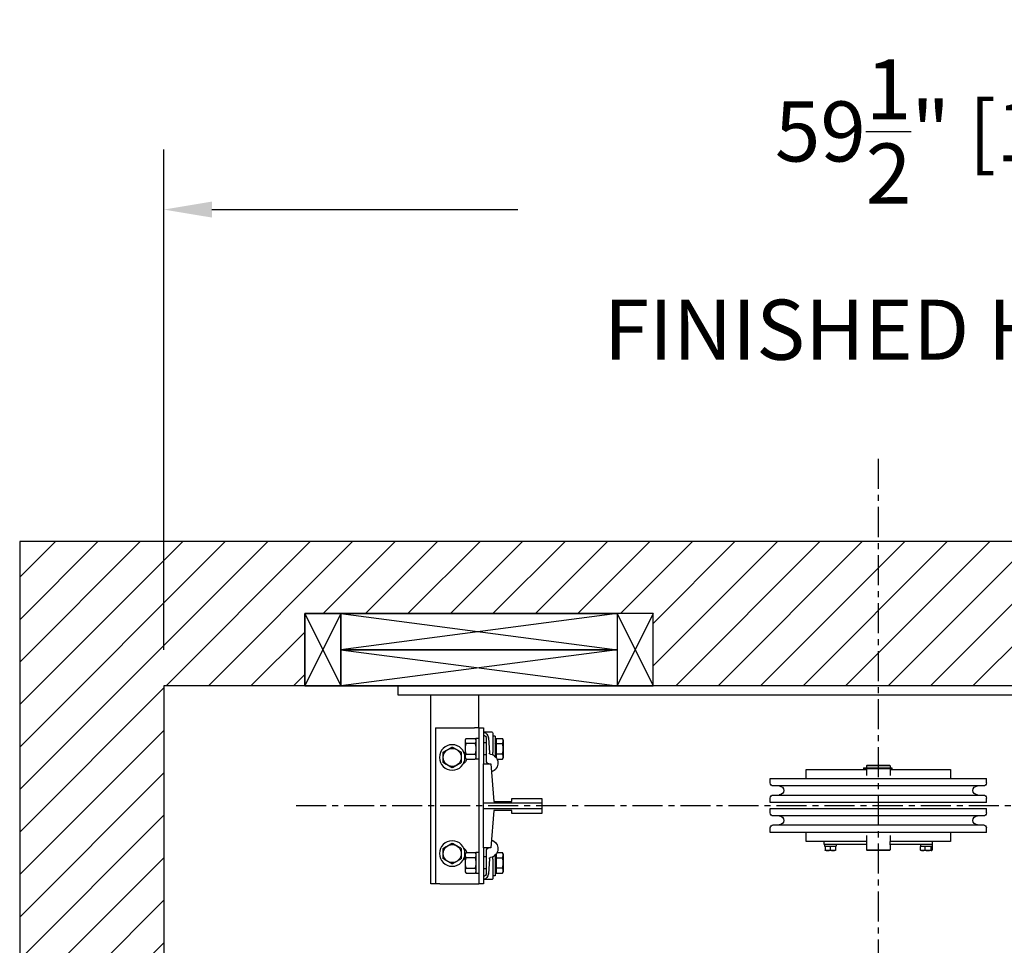
# Model space of a CAD drawing. Units: inches. Extents: x 0 to 255, y 0 to 330.
# Drawn here: x 80 to 121, y 214 to 252 of the extents above; entities that cross this region are included whole.
import ezdxf

# ---------------------------------------------------------------- set-up
doc = ezdxf.new("R2010")
doc.units = ezdxf.units.IN
doc.header["$MEASUREMENT"] = 0
doc.linetypes.add('CENTER', pattern=[2, 1.25, -0.25, 0.25, -0.25])
for name, color, linetype in [('CEN', 3, 'CENTER'), ('Extra_Dims', 3, 'Continuous'), ('HR Drive', 7, 'Continuous'), ('WALLS', 6, 'Continuous')]:
    doc.layers.add(name, color=color, linetype=linetype)
doc.styles.add('TextStyle11', font='arial.ttf')
doc.dimstyles.new('Copy of Standard', dxfattribs={"dimtxt": 3, "dimasz": 3, "dimexe": 2.5, "dimexo": 1.5, "dimgap": 1.25, "dimtad": 0, "dimdec": 4, "dimzin": 0, "dimdsep": 46, "dimlunit": 5, "dimtxsty": 'TextStyle11', "dimcen": 1.25, "dimadec": 0, "dimazin": 0, "dimtfac": 1, "dimtdec": 4, "dimtofl": 0, "dimtmove": 0, "dimatfit": 3, "dimtolj": 1, "dimtzin": 0, "dimarcsym": 0})

# ---------------------------------------------------------------- blocks, each defined once
blk = doc.blocks.new('*D21')
at = {"layer": 'Defpoints', "color": 0, "transparency": 16777216}
for p in [(145.204, 244.416), (85.727, 224.597), (145.204, 224.597)]:
    blk.add_point(p, dxfattribs=at)
at = {"layer": 'Extra_Dims', "color": 0, "lineweight": -2, "transparency": 16777216}
for p, q in [((85.727, 226.097), (85.727, 246.916)), ((145.204, 226.097), (145.204, 246.916)), ((87.727, 244.416), (100.457, 244.416)), ((143.204, 244.416), (139.797, 244.416))]:
    blk.add_line(p, q, dxfattribs=at)
at = {"layer": 'Extra_Dims', "color": 0, "transparency": 16777216}
for points in [[(87.727, 244.749), (87.727, 244.083), (85.727, 244.416)], [(143.204, 244.749), (143.204, 244.083), (145.204, 244.416)]]:
    blk.add_solid(points, dxfattribs=at)
at = {"layer": 'Extra_Dims', "color": 0, "transparency": 16777216, "insert": (120.127, 244.416), "char_height": 2.5, "attachment_point": 5, "style": 'TextStyle11'}
blk.add_mtext('\\A1;59{\\H1.000000x;\\S1/2;}" [1511] \\P FINISHED HOISTWAY', dxfattribs=at)
blk = doc.blocks.new('BACK-BLK-L')
for p, q in [((-22.375, 3.62), (-23.875, 0.62)), ((-23.875, 3.62), (-22.375, 0.62)), ((-10.875, 3.62), (-22.375, 2.12)), ((-22.375, 3.62), (-10.875, 2.12)), ((-10.875, 3.62), (-9.375, 0.62)), ((-9.375, 3.62), (-10.875, 0.62)), ((10.875, 3.62), (9.375, 0.62)), ((9.375, 3.62), (10.875, 0.62)), ((22.375, 3.62), (10.875, 2.12)), ((10.875, 3.62), (22.375, 2.12)), ((22.375, 3.62), (23.875, 0.62)), ((23.875, 3.62), (22.375, 0.62)), ((-10.875, 2.12), (-22.375, 0.62)), ((-22.375, 2.12), (-10.875, 0.62)), ((22.375, 2.12), (10.875, 0.62)), ((10.875, 2.12), (22.375, 0.62))]:
    blk.add_line(p, q)
for points in [[(-22.375, 0.62), (-23.875, 0.62), (-23.875, 3.62), (-22.375, 3.62)], [(-23.875, 3.62), (-9.375, 3.62), (-9.375, 0.62), (-23.875, 0.62)], [(-22.375, 2.12), (-10.875, 2.12), (-10.875, 3.62), (-22.375, 3.62)], [(-10.875, 0.62), (-9.375, 0.62), (-9.375, 3.62), (-10.875, 3.62)], [(10.875, 0.62), (9.375, 0.62), (9.375, 3.62), (10.875, 3.62)], [(9.375, 3.62), (23.875, 3.62), (23.875, 0.62), (9.375, 0.62)], [(10.875, 2.12), (22.375, 2.12), (22.375, 3.62), (10.875, 3.62)], [(22.375, 0.62), (23.875, 0.62), (23.875, 3.62), (22.375, 3.62)], [(-22.375, 0.62), (-10.875, 0.62), (-10.875, 2.12), (-22.375, 2.12)], [(10.875, 0.62), (22.375, 0.62), (22.375, 2.12), (10.875, 2.12)]]:
    blk.add_lwpolyline(points, close=True)
blk.add_lwpolyline([(-23.875, 3.62), (-23.875, 0.62), (-9.375, 0.62), (-9.375, 3.62), (-23.875, 3.62)])
blk = doc.blocks.new('HR Cylinder')
at = {"color": 5}
for p, q in [((-20, 0), (20, 0)), ((20, 0), (20, -0.375)), ((20, -0.375), (-20, -0.375)), ((16.625, -1.75), (16.625, -0.375)), ((18.625, -8.25), (18.625, -0.375)), ((16.047, -1.969), (16.047, -2.779)), ((16.078, -1.938), (16.437, -1.938)), ((16.437, -1.75), (16.437, -3.25)), ((16.624, -1.75), (16.437, -1.75)), ((16.624, -1.75), (16.624, -8.25)), ((16.624, -1.75), (16.812, -1.75)), ((18.249, -1.75), (16.812, -1.75)), ((18.437, -1.75), (18.249, -1.75)), ((18.437, -1.75), (18.437, -8.25)), ((15.611, -2.25), (15.645, -2.192)), ((15.611, -2.25), (15.611, -2.625)), ((15.899, -2.192), (15.645, -2.192)), ((15.899, -2.408), (15.645, -2.408)), ((15.899, -2.192), (15.899, -2.408)), ((15.899, -2.287), (15.924, -2.287)), ((15.899, -2.408), (15.899, -2.842)), ((15.924, -2.287), (15.924, -2.625)), ((15.924, -2.875), (15.924, -2.375)), ((15.924, -2.423), (15.952, -2.375)), ((15.924, -2.375), (15.924, -2.375)), ((15.952, -2.094), (15.952, -2.944)), ((15.952, -2.094), (16.047, -2.094)), ((16.227, -2.17), (16.19, -2.792)), ((16.312, -3.129), (16.312, -2.188)), ((16.312, -2.375), (16.437, -2.375)), ((16.624, -2.191), (16.749, -2.191)), ((16.749, -2.191), (16.749, -3.059)), ((16.749, -2.25), (16.783, -2.192)), ((17.154, -2.192), (16.783, -2.192)), ((16.783, -2.408), (17.154, -2.408)), ((17.188, -2.25), (17.154, -2.192)), ((17.188, -2.625), (17.188, -2.25)), ((15.611, -2.625), (15.611, -3)), ((15.645, -2.842), (15.899, -2.842)), ((15.899, -2.842), (15.899, -3.005)), ((15.924, -2.625), (15.924, -2.963)), ((15.924, -2.827), (15.952, -2.875)), ((17.154, -2.842), (16.783, -2.842)), ((17.188, -3), (17.188, -2.625)), ((15.611, -3), (15.645, -3.058)), ((15.868, -3.058), (15.645, -3.058)), ((15.899, -2.963), (15.924, -2.963)), ((15.924, -2.875), (15.924, -2.875)), ((16.124, -3.25), (15.999, -4.812)), ((16.437, -3.25), (16.124, -3.25)), ((16.312, -2.875), (16.437, -2.875)), ((16.437, -4.874), (16.437, -3.25)), ((16.624, -3.059), (16.749, -3.059)), ((16.749, -3), (16.783, -3.058)), ((17.154, -3.058), (16.783, -3.058)), ((17.188, -3), (17.154, -3.058)), ((-0.492, -3.49), (-3, -3.49)), ((-3, -3.49), (-3, -3.86)), ((-0.029, -3.415), (-0.559, -3.415)), ((-0.559, -3.415), (-0.559, -3.459)), ((-0.559, -3.459), (-0.029, -3.459)), ((-0.462, -3.309), (-0.492, -3.339)), ((-0.492, -3.339), (0.492, -3.339)), ((-0.492, -3.339), (-0.492, -3.413)), ((0.492, -3.413), (-0.492, -3.413)), ((-0.492, -3.459), (-0.492, -3.74)), ((-0.463, -3.413), (-0.463, -3.415)), ((0.462, -3.309), (-0.462, -3.309)), ((0.464, -3.415), (-0.029, -3.415)), ((-0.029, -3.459), (0.464, -3.459)), ((0.462, -3.309), (0.492, -3.339)), ((0.463, -3.413), (0.463, -3.415)), ((0.532, -3.415), (0.464, -3.415)), ((0.532, -3.459), (0.464, -3.459)), ((0.492, -3.339), (0.492, -3.413)), ((0.492, -3.459), (0.492, -3.74)), ((3, -3.49), (0.492, -3.49)), ((0.604, -3.415), (0.532, -3.415)), ((0.532, -3.459), (0.604, -3.459)), ((0.61, -3.415), (0.604, -3.415)), ((0.604, -3.459), (0.61, -3.459)), ((0.61, -3.415), (0.61, -3.459)), ((3, -3.86), (3, -3.49)), ((4.5, -3.86), (-4.5, -3.86)), ((-4.5, -4.048), (-4.5, -3.86)), ((4.5, -4.048), (4.5, -3.86)), ((-4.375, -4.173), (4.375, -4.173)), ((-4.5, -4.86), (-4.5, -4.673)), ((-4.5, -4.86), (4.5, -4.86)), ((4.375, -4.548), (-4.375, -4.548)), ((4.5, -4.86), (4.5, -4.673)), ((13.999, -4.688), (13.999, -4.874)), ((15.249, -4.688), (13.999, -4.688)), ((16.437, -4.874), (13.999, -4.874)), ((13.999, -4.874), (13.999, -5.126)), ((15.249, -4.812), (15.249, -4.688)), ((15.999, -4.812), (15.249, -4.812)), ((16.437, -5.126), (16.437, -4.874)), ((4.5, -5.107), (-4.5, -5.107)), ((-4.5, -5.295), (-4.5, -5.107)), ((4.5, -5.295), (4.5, -5.107)), ((13.999, -5.126), (16.437, -5.126)), ((13.999, -5.126), (13.999, -5.312)), ((13.999, -5.312), (15.249, -5.312)), ((15.249, -5.188), (15.999, -5.188)), ((15.249, -5.312), (15.249, -5.188)), ((15.999, -5.188), (16.124, -6.75)), ((16.437, -6.75), (16.437, -5.126)), ((-4.375, -5.42), (4.375, -5.42)), ((-4.5, -6.107), (-4.5, -5.92)), ((-4.5, -6.107), (4.5, -6.107)), ((4.375, -5.795), (-4.375, -5.795)), ((-3, -6.107), (-3, -6.49)), ((3, -6.49), (3, -6.107)), ((4.5, -6.107), (4.5, -5.92)), ((-3, -6.49), (-2.25, -6.49)), ((-2.25, -6.61), (-2.25, -6.49)), ((-2.25, -6.49), (-0.492, -6.49)), ((-0.492, -6.24), (-0.492, -6.49)), ((-0.492, -6.615), (-0.492, -6.49)), ((0.492, -6.24), (0.492, -6.49)), ((0.492, -6.49), (2.25, -6.49)), ((0.492, -6.49), (0.492, -6.615)), ((2.25, -6.61), (2.25, -6.49)), ((2.25, -6.49), (3, -6.49)), ((-2.25, -6.61), (-0.492, -6.61)), ((-2.244, -6.61), (-2.244, -6.672)), ((-1.756, -6.672), (-2.244, -6.672)), ((-2.243, -6.685), (-2.243, -6.837)), ((-2.243, -6.685), (-2.182, -6.685)), ((-2.219, -6.857), (-2.226, -6.853)), ((-2.219, -6.857), (-1.848, -6.857)), ((-2.182, -6.685), (-2.182, -6.837)), ((-2.182, -6.685), (-1.939, -6.685)), ((-2.129, -6.672), (-2.13, -6.685)), ((-1.939, -6.685), (-1.939, -6.837)), ((-1.939, -6.685), (-1.757, -6.685)), ((-1.871, -6.672), (-1.87, -6.685)), ((-1.848, -6.857), (-1.781, -6.857)), ((-1.781, -6.857), (-1.774, -6.853)), ((-1.757, -6.837), (-1.757, -6.685)), ((-1.756, -6.61), (-1.756, -6.672)), ((-0.492, -6.615), (-0.492, -6.829)), ((0.492, -6.829), (-0.492, -6.829)), ((-0.462, -6.859), (-0.492, -6.829)), ((-0.462, -6.859), (0.462, -6.859)), ((0.462, -6.859), (0.492, -6.829)), ((0.492, -6.61), (2.25, -6.61)), ((0.492, -6.615), (0.492, -6.829)), ((1.757, -6.61), (1.757, -6.672)), ((2.244, -6.672), (1.757, -6.672)), ((1.781, -6.685), (1.781, -6.837)), ((1.781, -6.685), (2, -6.685)), ((1.781, -6.857), (2.219, -6.857)), ((1.871, -6.672), (1.87, -6.685)), ((2, -6.685), (2, -6.837)), ((2, -6.685), (2.219, -6.685)), ((2.129, -6.672), (2.13, -6.685)), ((2.219, -6.685), (2.219, -6.837)), ((2.244, -6.61), (2.244, -6.672)), ((15.611, -7), (15.645, -6.942)), ((15.868, -6.942), (15.645, -6.942)), ((16.124, -6.75), (16.437, -6.75)), ((16.312, -7.812), (16.312, -6.872)), ((16.437, -6.75), (16.437, -8.25)), ((16.624, -6.941), (16.749, -6.941)), ((16.749, -6.941), (16.749, -7.809)), ((16.749, -7), (16.783, -6.942)), ((17.154, -6.942), (16.783, -6.942)), ((17.188, -7), (17.154, -6.942)), ((15.611, -7), (15.611, -7.375)), ((15.611, -7.375), (15.611, -7.75)), ((15.899, -7.158), (15.645, -7.158)), ((15.899, -6.995), (15.899, -7.158)), ((15.899, -7.037), (15.924, -7.037)), ((15.899, -7.158), (15.899, -7.592)), ((15.924, -7.037), (15.924, -7.375)), ((15.924, -7.625), (15.924, -7.125)), ((15.924, -7.173), (15.952, -7.125)), ((15.924, -7.125), (15.924, -7.125)), ((15.924, -7.375), (15.924, -7.713)), ((15.952, -7.056), (15.952, -7.75)), ((16.047, -7.221), (16.047, -8.031)), ((16.19, -7.208), (16.227, -7.83)), ((16.312, -7.125), (16.437, -7.125)), ((16.783, -7.158), (17.154, -7.158)), ((17.188, -7.375), (17.188, -7)), ((17.188, -7.75), (17.188, -7.375)), ((15.611, -7.75), (15.645, -7.808)), ((15.645, -7.592), (15.899, -7.592)), ((15.899, -7.592), (15.899, -7.808)), ((15.899, -7.713), (15.924, -7.713)), ((15.924, -7.577), (15.952, -7.625)), ((15.924, -7.625), (15.924, -7.625)), ((15.952, -7.75), (15.952, -7.906)), ((16.312, -7.625), (16.437, -7.625)), ((16.749, -7.75), (16.783, -7.808)), ((17.154, -7.592), (16.783, -7.592)), ((17.188, -7.75), (17.154, -7.808)), ((15.899, -7.808), (15.645, -7.808)), ((15.952, -7.906), (16.047, -7.906)), ((16.078, -8.062), (16.437, -8.062)), ((16.624, -7.809), (16.749, -7.809)), ((17.154, -7.808), (16.783, -7.808)), ((16.437, -8.25), (16.624, -8.25)), ((16.812, -8.25), (16.624, -8.25)), ((18.249, -8.25), (16.812, -8.25)), ((18.249, -8.25), (18.437, -8.25)), ((18.437, -8.25), (18.625, -8.25))]:
    blk.add_line(p, q, dxfattribs=at)
for points in [[(15.645, -2.408), (15.639, -2.398), (15.634, -2.388), (15.63, -2.379), (15.626, -2.369), (15.622, -2.36), (15.619, -2.351), (15.617, -2.342), (15.615, -2.334), (15.613, -2.325), (15.612, -2.317), (15.612, -2.308), (15.611, -2.3), (15.612, -2.292), (15.612, -2.283), (15.613, -2.275), (15.615, -2.266), (15.617, -2.258), (15.619, -2.249), (15.622, -2.24), (15.626, -2.231), (15.63, -2.222), (15.634, -2.212), (15.639, -2.202), (15.645, -2.192)], [(15.611, -2.625), (15.611, -2.616), (15.611, -2.608), (15.612, -2.599), (15.612, -2.59), (15.613, -2.582), (15.613, -2.573), (15.614, -2.564), (15.615, -2.556), (15.616, -2.547), (15.617, -2.538), (15.618, -2.529), (15.619, -2.521), (15.621, -2.512), (15.622, -2.503), (15.624, -2.494), (15.626, -2.485), (15.628, -2.475), (15.63, -2.466), (15.632, -2.457), (15.634, -2.447), (15.637, -2.438), (15.639, -2.428), (15.642, -2.418), (15.645, -2.408)], [(16.783, -2.192), (16.777, -2.202), (16.772, -2.212), (16.768, -2.222), (16.764, -2.231), (16.76, -2.24), (16.757, -2.249), (16.755, -2.258), (16.753, -2.266), (16.752, -2.275), (16.75, -2.283), (16.75, -2.292), (16.75, -2.3), (16.75, -2.309), (16.75, -2.317), (16.752, -2.325), (16.753, -2.334), (16.755, -2.343), (16.757, -2.351), (16.76, -2.36), (16.764, -2.369), (16.768, -2.379), (16.772, -2.388), (16.777, -2.398), (16.783, -2.408)], [(16.783, -2.408), (16.777, -2.429), (16.772, -2.449), (16.768, -2.468), (16.764, -2.487), (16.76, -2.505), (16.757, -2.523), (16.755, -2.54), (16.753, -2.557), (16.752, -2.575), (16.75, -2.591), (16.75, -2.608), (16.75, -2.625), (16.75, -2.642), (16.75, -2.659), (16.752, -2.675), (16.753, -2.693), (16.755, -2.71), (16.757, -2.727), (16.76, -2.745), (16.764, -2.763), (16.768, -2.782), (16.772, -2.801), (16.777, -2.821), (16.783, -2.842)], [(17.154, -2.408), (17.16, -2.398), (17.165, -2.388), (17.169, -2.379), (17.173, -2.369), (17.177, -2.36), (17.18, -2.351), (17.182, -2.343), (17.184, -2.334), (17.185, -2.325), (17.187, -2.317), (17.187, -2.309), (17.187, -2.3), (17.187, -2.292), (17.187, -2.283), (17.185, -2.275), (17.184, -2.266), (17.182, -2.258), (17.18, -2.249), (17.177, -2.24), (17.173, -2.231), (17.169, -2.222), (17.165, -2.212), (17.16, -2.202), (17.154, -2.192)], [(17.154, -2.842), (17.16, -2.821), (17.165, -2.801), (17.169, -2.782), (17.173, -2.763), (17.177, -2.745), (17.18, -2.727), (17.182, -2.71), (17.184, -2.693), (17.185, -2.675), (17.187, -2.659), (17.187, -2.642), (17.187, -2.625), (17.187, -2.608), (17.187, -2.591), (17.185, -2.575), (17.184, -2.557), (17.182, -2.54), (17.18, -2.523), (17.177, -2.505), (17.173, -2.487), (17.169, -2.468), (17.165, -2.449), (17.16, -2.429), (17.154, -2.408)], [(15.645, -2.842), (15.642, -2.832), (15.639, -2.822), (15.637, -2.812), (15.634, -2.803), (15.632, -2.793), (15.63, -2.784), (15.628, -2.775), (15.626, -2.765), (15.624, -2.756), (15.622, -2.747), (15.621, -2.738), (15.619, -2.729), (15.618, -2.721), (15.617, -2.712), (15.616, -2.703), (15.615, -2.694), (15.614, -2.686), (15.613, -2.677), (15.613, -2.668), (15.612, -2.66), (15.612, -2.651), (15.611, -2.642), (15.611, -2.634), (15.611, -2.625)], [(15.645, -3.058), (15.639, -3.048), (15.634, -3.038), (15.63, -3.028), (15.626, -3.019), (15.622, -3.01), (15.619, -3.001), (15.617, -2.992), (15.615, -2.984), (15.613, -2.975), (15.612, -2.967), (15.612, -2.958), (15.611, -2.95), (15.612, -2.942), (15.612, -2.933), (15.613, -2.925), (15.615, -2.916), (15.617, -2.908), (15.619, -2.899), (15.622, -2.89), (15.626, -2.881), (15.63, -2.871), (15.634, -2.862), (15.639, -2.852), (15.645, -2.842)], [(16.016, -2.896), (16.018, -2.895), (16.02, -2.893), (16.022, -2.892), (16.024, -2.89), (16.026, -2.889), (16.028, -2.887), (16.03, -2.885), (16.032, -2.883), (16.033, -2.881), (16.035, -2.879), (16.036, -2.877), (16.038, -2.875), (16.039, -2.873), (16.04, -2.87), (16.041, -2.868), (16.043, -2.866), (16.044, -2.863), (16.044, -2.86), (16.045, -2.857), (16.046, -2.855), (16.046, -2.852), (16.047, -2.849), (16.047, -2.845), (16.047, -2.842)], [(16.047, -2.842), (16.047, -2.84), (16.047, -2.837), (16.047, -2.835), (16.047, -2.832), (16.047, -2.83), (16.047, -2.827), (16.047, -2.824), (16.047, -2.822), (16.047, -2.819), (16.047, -2.816), (16.047, -2.814), (16.047, -2.811), (16.047, -2.808), (16.047, -2.806), (16.047, -2.803), (16.047, -2.8), (16.047, -2.798), (16.047, -2.795), (16.047, -2.792), (16.047, -2.789), (16.047, -2.787), (16.047, -2.784), (16.047, -2.782), (16.047, -2.779)], [(16.783, -2.842), (16.777, -2.852), (16.772, -2.862), (16.768, -2.871), (16.764, -2.881), (16.76, -2.89), (16.757, -2.899), (16.755, -2.907), (16.753, -2.916), (16.752, -2.925), (16.75, -2.933), (16.75, -2.941), (16.75, -2.95), (16.75, -2.958), (16.75, -2.967), (16.752, -2.975), (16.753, -2.984), (16.755, -2.992), (16.757, -3.001), (16.76, -3.01), (16.764, -3.019), (16.768, -3.028), (16.772, -3.038), (16.777, -3.048), (16.783, -3.058)], [(17.154, -3.058), (17.16, -3.048), (17.165, -3.038), (17.169, -3.028), (17.173, -3.019), (17.177, -3.01), (17.18, -3.001), (17.182, -2.992), (17.184, -2.984), (17.185, -2.975), (17.187, -2.967), (17.187, -2.958), (17.187, -2.95), (17.187, -2.941), (17.187, -2.933), (17.185, -2.925), (17.184, -2.916), (17.182, -2.907), (17.18, -2.899), (17.177, -2.89), (17.173, -2.881), (17.169, -2.871), (17.165, -2.862), (17.16, -2.852), (17.154, -2.842)], [(17.735, -2.551), (17.717, -2.561), (17.7, -2.571), (17.683, -2.581), (17.667, -2.59), (17.651, -2.599), (17.636, -2.608), (17.62, -2.617), (17.605, -2.626), (17.591, -2.634), (17.576, -2.643), (17.562, -2.651), (17.547, -2.659), (17.532, -2.668), (17.518, -2.676), (17.503, -2.685), (17.489, -2.693), (17.474, -2.702), (17.458, -2.71), (17.443, -2.719), (17.427, -2.728), (17.411, -2.738), (17.394, -2.747), (17.377, -2.757), (17.36, -2.768)], [(17.36, -2.768), (17.36, -2.777), (17.36, -2.787), (17.36, -2.797), (17.36, -2.807), (17.36, -2.816), (17.36, -2.825), (17.36, -2.835), (17.36, -2.844), (17.36, -2.853), (17.36, -2.862), (17.36, -2.871), (17.36, -2.88), (17.36, -2.889), (17.36, -2.897), (17.36, -2.906), (17.36, -2.915), (17.36, -2.924), (17.36, -2.932), (17.36, -2.941), (17.36, -2.95), (17.36, -2.958), (17.36, -2.967), (17.36, -2.976), (17.36, -2.984)], [(18.109, -2.768), (18.092, -2.757), (18.075, -2.747), (18.058, -2.738), (18.042, -2.728), (18.026, -2.719), (18.011, -2.71), (17.995, -2.702), (17.98, -2.693), (17.966, -2.685), (17.951, -2.676), (17.937, -2.668), (17.922, -2.659), (17.907, -2.651), (17.893, -2.643), (17.878, -2.634), (17.864, -2.626), (17.849, -2.617), (17.833, -2.608), (17.818, -2.599), (17.802, -2.59), (17.786, -2.581), (17.769, -2.571), (17.752, -2.561), (17.735, -2.551)], [(18.109, -2.984), (18.109, -2.976), (18.109, -2.967), (18.109, -2.958), (18.109, -2.95), (18.109, -2.941), (18.109, -2.932), (18.109, -2.924), (18.109, -2.915), (18.109, -2.906), (18.109, -2.897), (18.109, -2.889), (18.109, -2.88), (18.109, -2.871), (18.109, -2.862), (18.109, -2.853), (18.109, -2.844), (18.109, -2.835), (18.109, -2.825), (18.109, -2.816), (18.109, -2.807), (18.109, -2.797), (18.109, -2.787), (18.109, -2.777), (18.109, -2.768)], [(17.36, -2.984), (17.36, -2.993), (17.36, -3.002), (17.36, -3.01), (17.36, -3.019), (17.36, -3.028), (17.36, -3.036), (17.36, -3.045), (17.36, -3.054), (17.36, -3.062), (17.36, -3.071), (17.36, -3.08), (17.36, -3.089), (17.36, -3.098), (17.36, -3.106), (17.36, -3.116), (17.36, -3.125), (17.36, -3.134), (17.36, -3.143), (17.36, -3.152), (17.36, -3.162), (17.36, -3.171), (17.36, -3.181), (17.36, -3.191), (17.36, -3.201)], [(17.36, -3.201), (17.377, -3.211), (17.394, -3.221), (17.411, -3.231), (17.427, -3.24), (17.443, -3.249), (17.458, -3.258), (17.474, -3.267), (17.489, -3.275), (17.503, -3.284), (17.518, -3.292), (17.532, -3.301), (17.547, -3.309), (17.562, -3.318), (17.576, -3.326), (17.591, -3.334), (17.605, -3.343), (17.62, -3.352), (17.636, -3.36), (17.651, -3.369), (17.667, -3.378), (17.683, -3.388), (17.7, -3.397), (17.717, -3.407), (17.735, -3.417)], [(17.735, -3.417), (17.752, -3.407), (17.769, -3.397), (17.786, -3.388), (17.802, -3.378), (17.818, -3.369), (17.833, -3.36), (17.849, -3.352), (17.864, -3.343), (17.878, -3.334), (17.893, -3.326), (17.907, -3.318), (17.922, -3.309), (17.937, -3.301), (17.951, -3.292), (17.966, -3.284), (17.98, -3.275), (17.995, -3.267), (18.011, -3.258), (18.026, -3.249), (18.042, -3.24), (18.058, -3.231), (18.075, -3.221), (18.092, -3.211), (18.109, -3.201)], [(18.109, -3.201), (18.109, -3.191), (18.109, -3.181), (18.109, -3.171), (18.109, -3.162), (18.109, -3.152), (18.109, -3.143), (18.109, -3.134), (18.109, -3.125), (18.109, -3.116), (18.109, -3.106), (18.109, -3.098), (18.109, -3.089), (18.109, -3.08), (18.109, -3.071), (18.109, -3.062), (18.109, -3.054), (18.109, -3.045), (18.109, -3.036), (18.109, -3.028), (18.109, -3.019), (18.109, -3.01), (18.109, -3.002), (18.109, -2.993), (18.109, -2.984)], [(17.735, -6.551), (17.717, -6.561), (17.7, -6.571), (17.683, -6.581), (17.667, -6.59), (17.651, -6.599), (17.636, -6.608), (17.62, -6.617), (17.605, -6.626), (17.591, -6.634), (17.576, -6.643), (17.562, -6.651), (17.547, -6.659), (17.532, -6.668), (17.518, -6.676), (17.503, -6.685), (17.489, -6.693), (17.474, -6.702), (17.458, -6.71), (17.443, -6.719), (17.427, -6.728), (17.411, -6.738), (17.394, -6.747), (17.377, -6.757), (17.36, -6.768)], [(18.109, -6.768), (18.092, -6.757), (18.075, -6.747), (18.058, -6.738), (18.042, -6.728), (18.026, -6.719), (18.011, -6.71), (17.995, -6.702), (17.98, -6.693), (17.966, -6.685), (17.951, -6.676), (17.937, -6.668), (17.922, -6.659), (17.907, -6.651), (17.893, -6.643), (17.878, -6.634), (17.864, -6.626), (17.849, -6.617), (17.833, -6.608), (17.818, -6.599), (17.802, -6.59), (17.786, -6.581), (17.769, -6.571), (17.752, -6.561), (17.735, -6.551)], [(-2.182, -6.837), (-2.184, -6.841), (-2.187, -6.844), (-2.19, -6.846), (-2.193, -6.849), (-2.195, -6.851), (-2.198, -6.852), (-2.2, -6.854), (-2.203, -6.855), (-2.205, -6.856), (-2.208, -6.856), (-2.21, -6.857), (-2.212, -6.857), (-2.215, -6.857), (-2.217, -6.856), (-2.219, -6.856), (-2.222, -6.855), (-2.224, -6.854), (-2.227, -6.852), (-2.229, -6.851), (-2.232, -6.849), (-2.235, -6.846), (-2.237, -6.844), (-2.24, -6.841), (-2.243, -6.837)], [(-1.939, -6.837), (-1.95, -6.841), (-1.961, -6.844), (-1.972, -6.846), (-1.983, -6.849), (-1.993, -6.851), (-2.003, -6.852), (-2.013, -6.854), (-2.022, -6.855), (-2.032, -6.856), (-2.041, -6.856), (-2.051, -6.857), (-2.06, -6.857), (-2.07, -6.857), (-2.079, -6.856), (-2.088, -6.856), (-2.098, -6.855), (-2.108, -6.854), (-2.118, -6.852), (-2.128, -6.851), (-2.138, -6.849), (-2.148, -6.846), (-2.159, -6.844), (-2.17, -6.841), (-2.182, -6.837)], [(-1.848, -6.857), (-1.852, -6.857), (-1.855, -6.857), (-1.859, -6.857), (-1.862, -6.856), (-1.866, -6.856), (-1.87, -6.856), (-1.873, -6.855), (-1.877, -6.855), (-1.881, -6.854), (-1.884, -6.854), (-1.888, -6.853), (-1.892, -6.852), (-1.895, -6.851), (-1.899, -6.85), (-1.903, -6.849), (-1.907, -6.848), (-1.911, -6.847), (-1.914, -6.846), (-1.918, -6.845), (-1.922, -6.844), (-1.926, -6.842), (-1.93, -6.841), (-1.935, -6.839), (-1.939, -6.837)], [(-1.757, -6.837), (-1.761, -6.839), (-1.765, -6.841), (-1.769, -6.842), (-1.773, -6.844), (-1.777, -6.845), (-1.781, -6.846), (-1.785, -6.847), (-1.789, -6.848), (-1.793, -6.849), (-1.797, -6.85), (-1.8, -6.851), (-1.804, -6.852), (-1.808, -6.853), (-1.811, -6.854), (-1.815, -6.854), (-1.819, -6.855), (-1.822, -6.855), (-1.826, -6.856), (-1.83, -6.856), (-1.833, -6.856), (-1.837, -6.857), (-1.841, -6.857), (-1.844, -6.857), (-1.848, -6.857)], [(-1.774, -6.853), (-1.774, -6.853), (-1.773, -6.852), (-1.772, -6.852), (-1.772, -6.851), (-1.771, -6.851), (-1.77, -6.85), (-1.77, -6.85), (-1.769, -6.849), (-1.768, -6.849), (-1.768, -6.848), (-1.767, -6.847), (-1.766, -6.847), (-1.765, -6.846), (-1.765, -6.846), (-1.764, -6.845), (-1.763, -6.844), (-1.762, -6.843), (-1.762, -6.843), (-1.761, -6.842), (-1.76, -6.841), (-1.759, -6.84), (-1.759, -6.839), (-1.758, -6.838), (-1.757, -6.837)], [(1.781, -6.837), (1.781, -6.839), (1.781, -6.841), (1.781, -6.842), (1.781, -6.844), (1.781, -6.845), (1.781, -6.846), (1.781, -6.847), (1.781, -6.848), (1.781, -6.849), (1.781, -6.85), (1.781, -6.851), (1.781, -6.852), (1.781, -6.853), (1.781, -6.854), (1.781, -6.854), (1.781, -6.855), (1.781, -6.855), (1.781, -6.856), (1.781, -6.856), (1.781, -6.856), (1.781, -6.857), (1.781, -6.857), (1.781, -6.857), (1.781, -6.857)], [(2, -6.837), (1.99, -6.841), (1.98, -6.844), (1.97, -6.846), (1.961, -6.849), (1.951, -6.851), (1.942, -6.852), (1.933, -6.854), (1.925, -6.855), (1.916, -6.856), (1.908, -6.856), (1.899, -6.857), (1.891, -6.857), (1.882, -6.857), (1.874, -6.856), (1.865, -6.856), (1.857, -6.855), (1.848, -6.854), (1.839, -6.852), (1.83, -6.851), (1.821, -6.849), (1.811, -6.846), (1.802, -6.844), (1.792, -6.841), (1.781, -6.837)], [(2.219, -6.837), (2.208, -6.841), (2.198, -6.844), (2.189, -6.846), (2.179, -6.849), (2.17, -6.851), (2.161, -6.852), (2.152, -6.854), (2.143, -6.855), (2.135, -6.856), (2.126, -6.856), (2.118, -6.857), (2.109, -6.857), (2.101, -6.857), (2.092, -6.856), (2.084, -6.856), (2.075, -6.855), (2.067, -6.854), (2.058, -6.852), (2.049, -6.851), (2.039, -6.849), (2.03, -6.846), (2.02, -6.844), (2.01, -6.841), (2, -6.837)], [(2.219, -6.857), (2.219, -6.857), (2.219, -6.857), (2.219, -6.857), (2.219, -6.856), (2.219, -6.856), (2.219, -6.856), (2.219, -6.855), (2.219, -6.855), (2.219, -6.854), (2.219, -6.854), (2.219, -6.853), (2.219, -6.852), (2.219, -6.851), (2.219, -6.85), (2.219, -6.849), (2.219, -6.848), (2.219, -6.847), (2.219, -6.846), (2.219, -6.845), (2.219, -6.844), (2.219, -6.842), (2.219, -6.841), (2.219, -6.839), (2.219, -6.837)], [(15.645, -7.158), (15.639, -7.148), (15.634, -7.138), (15.63, -7.129), (15.626, -7.119), (15.622, -7.11), (15.619, -7.101), (15.617, -7.092), (15.615, -7.084), (15.613, -7.075), (15.612, -7.067), (15.612, -7.058), (15.611, -7.05), (15.612, -7.042), (15.612, -7.033), (15.613, -7.025), (15.615, -7.016), (15.617, -7.008), (15.619, -6.999), (15.622, -6.99), (15.626, -6.981), (15.63, -6.972), (15.634, -6.962), (15.639, -6.952), (15.645, -6.942)], [(16.783, -6.942), (16.777, -6.952), (16.772, -6.962), (16.768, -6.972), (16.764, -6.981), (16.76, -6.99), (16.757, -6.999), (16.755, -7.008), (16.753, -7.016), (16.752, -7.025), (16.75, -7.033), (16.75, -7.042), (16.75, -7.05), (16.75, -7.059), (16.75, -7.067), (16.752, -7.075), (16.753, -7.084), (16.755, -7.093), (16.757, -7.101), (16.76, -7.11), (16.764, -7.119), (16.768, -7.129), (16.772, -7.138), (16.777, -7.148), (16.783, -7.158)], [(17.154, -7.158), (17.16, -7.148), (17.165, -7.138), (17.169, -7.129), (17.173, -7.119), (17.177, -7.11), (17.18, -7.101), (17.182, -7.093), (17.184, -7.084), (17.185, -7.075), (17.187, -7.067), (17.187, -7.059), (17.187, -7.05), (17.187, -7.042), (17.187, -7.033), (17.185, -7.025), (17.184, -7.016), (17.182, -7.008), (17.18, -6.999), (17.177, -6.99), (17.173, -6.981), (17.169, -6.972), (17.165, -6.962), (17.16, -6.952), (17.154, -6.942)], [(17.36, -6.768), (17.36, -6.777), (17.36, -6.787), (17.36, -6.797), (17.36, -6.807), (17.36, -6.816), (17.36, -6.825), (17.36, -6.835), (17.36, -6.844), (17.36, -6.853), (17.36, -6.862), (17.36, -6.871), (17.36, -6.88), (17.36, -6.889), (17.36, -6.897), (17.36, -6.906), (17.36, -6.915), (17.36, -6.924), (17.36, -6.932), (17.36, -6.941), (17.36, -6.95), (17.36, -6.958), (17.36, -6.967), (17.36, -6.976), (17.36, -6.984)], [(18.109, -6.984), (18.109, -6.976), (18.109, -6.967), (18.109, -6.958), (18.109, -6.95), (18.109, -6.941), (18.109, -6.932), (18.109, -6.924), (18.109, -6.915), (18.109, -6.906), (18.109, -6.897), (18.109, -6.889), (18.109, -6.88), (18.109, -6.871), (18.109, -6.862), (18.109, -6.853), (18.109, -6.844), (18.109, -6.835), (18.109, -6.825), (18.109, -6.816), (18.109, -6.807), (18.109, -6.797), (18.109, -6.787), (18.109, -6.777), (18.109, -6.768)], [(15.611, -7.375), (15.611, -7.366), (15.611, -7.358), (15.612, -7.349), (15.612, -7.34), (15.613, -7.332), (15.613, -7.323), (15.614, -7.314), (15.615, -7.306), (15.616, -7.297), (15.617, -7.288), (15.618, -7.279), (15.619, -7.271), (15.621, -7.262), (15.622, -7.253), (15.624, -7.244), (15.626, -7.235), (15.628, -7.225), (15.63, -7.216), (15.632, -7.207), (15.634, -7.197), (15.637, -7.188), (15.639, -7.178), (15.642, -7.168), (15.645, -7.158)], [(15.645, -7.592), (15.642, -7.582), (15.639, -7.572), (15.637, -7.562), (15.634, -7.553), (15.632, -7.543), (15.63, -7.534), (15.628, -7.525), (15.626, -7.515), (15.624, -7.506), (15.622, -7.497), (15.621, -7.488), (15.619, -7.479), (15.618, -7.471), (15.617, -7.462), (15.616, -7.453), (15.615, -7.444), (15.614, -7.436), (15.613, -7.427), (15.613, -7.418), (15.612, -7.41), (15.612, -7.401), (15.611, -7.392), (15.611, -7.384), (15.611, -7.375)], [(16.047, -7.158), (16.047, -7.155), (16.047, -7.151), (16.046, -7.148), (16.046, -7.145), (16.045, -7.143), (16.044, -7.14), (16.044, -7.137), (16.043, -7.134), (16.041, -7.132), (16.04, -7.13), (16.039, -7.127), (16.038, -7.125), (16.036, -7.123), (16.035, -7.121), (16.033, -7.119), (16.032, -7.117), (16.03, -7.115), (16.028, -7.113), (16.026, -7.111), (16.024, -7.11), (16.022, -7.108), (16.02, -7.107), (16.018, -7.105), (16.016, -7.104)], [(16.047, -7.221), (16.047, -7.218), (16.047, -7.216), (16.047, -7.213), (16.047, -7.211), (16.047, -7.208), (16.047, -7.205), (16.047, -7.202), (16.047, -7.2), (16.047, -7.197), (16.047, -7.194), (16.047, -7.192), (16.047, -7.189), (16.047, -7.186), (16.047, -7.184), (16.047, -7.181), (16.047, -7.178), (16.047, -7.176), (16.047, -7.173), (16.047, -7.17), (16.047, -7.168), (16.047, -7.165), (16.047, -7.163), (16.047, -7.16), (16.047, -7.158)], [(16.783, -7.158), (16.777, -7.179), (16.772, -7.199), (16.768, -7.218), (16.764, -7.237), (16.76, -7.255), (16.757, -7.273), (16.755, -7.29), (16.753, -7.307), (16.752, -7.325), (16.75, -7.341), (16.75, -7.358), (16.75, -7.375), (16.75, -7.392), (16.75, -7.409), (16.752, -7.425), (16.753, -7.443), (16.755, -7.46), (16.757, -7.477), (16.76, -7.495), (16.764, -7.513), (16.768, -7.532), (16.772, -7.551), (16.777, -7.571), (16.783, -7.592)], [(17.154, -7.592), (17.16, -7.571), (17.165, -7.551), (17.169, -7.532), (17.173, -7.513), (17.177, -7.495), (17.18, -7.477), (17.182, -7.46), (17.184, -7.443), (17.185, -7.425), (17.187, -7.409), (17.187, -7.392), (17.187, -7.375), (17.187, -7.358), (17.187, -7.341), (17.185, -7.325), (17.184, -7.307), (17.182, -7.29), (17.18, -7.273), (17.177, -7.255), (17.173, -7.237), (17.169, -7.218), (17.165, -7.199), (17.16, -7.179), (17.154, -7.158)], [(17.36, -6.984), (17.36, -6.993), (17.36, -7.002), (17.36, -7.01), (17.36, -7.019), (17.36, -7.028), (17.36, -7.036), (17.36, -7.045), (17.36, -7.054), (17.36, -7.062), (17.36, -7.071), (17.36, -7.08), (17.36, -7.089), (17.36, -7.098), (17.36, -7.106), (17.36, -7.116), (17.36, -7.125), (17.36, -7.134), (17.36, -7.143), (17.36, -7.152), (17.36, -7.162), (17.36, -7.171), (17.36, -7.181), (17.36, -7.191), (17.36, -7.201)], [(17.36, -7.201), (17.377, -7.211), (17.394, -7.221), (17.411, -7.231), (17.427, -7.24), (17.443, -7.249), (17.458, -7.258), (17.474, -7.267), (17.489, -7.275), (17.503, -7.284), (17.518, -7.292), (17.532, -7.301), (17.547, -7.309), (17.562, -7.318), (17.576, -7.326), (17.591, -7.334), (17.605, -7.343), (17.62, -7.352), (17.636, -7.36), (17.651, -7.369), (17.667, -7.378), (17.683, -7.388), (17.7, -7.397), (17.717, -7.407), (17.735, -7.417)], [(17.735, -7.417), (17.752, -7.407), (17.769, -7.397), (17.786, -7.388), (17.802, -7.378), (17.818, -7.369), (17.833, -7.36), (17.849, -7.352), (17.864, -7.343), (17.878, -7.334), (17.893, -7.326), (17.907, -7.318), (17.922, -7.309), (17.937, -7.301), (17.951, -7.292), (17.966, -7.284), (17.98, -7.275), (17.995, -7.267), (18.011, -7.258), (18.026, -7.249), (18.042, -7.24), (18.058, -7.231), (18.075, -7.221), (18.092, -7.211), (18.109, -7.201)], [(18.109, -7.201), (18.109, -7.191), (18.109, -7.181), (18.109, -7.171), (18.109, -7.162), (18.109, -7.152), (18.109, -7.143), (18.109, -7.134), (18.109, -7.125), (18.109, -7.116), (18.109, -7.106), (18.109, -7.098), (18.109, -7.089), (18.109, -7.08), (18.109, -7.071), (18.109, -7.062), (18.109, -7.054), (18.109, -7.045), (18.109, -7.036), (18.109, -7.028), (18.109, -7.019), (18.109, -7.01), (18.109, -7.002), (18.109, -6.993), (18.109, -6.984)], [(15.645, -7.808), (15.639, -7.798), (15.634, -7.788), (15.63, -7.778), (15.626, -7.769), (15.622, -7.76), (15.619, -7.751), (15.617, -7.742), (15.615, -7.734), (15.613, -7.725), (15.612, -7.717), (15.612, -7.708), (15.611, -7.7), (15.612, -7.692), (15.612, -7.683), (15.613, -7.675), (15.615, -7.666), (15.617, -7.658), (15.619, -7.649), (15.622, -7.64), (15.626, -7.631), (15.63, -7.621), (15.634, -7.612), (15.639, -7.602), (15.645, -7.592)], [(16.783, -7.592), (16.777, -7.602), (16.772, -7.612), (16.768, -7.621), (16.764, -7.631), (16.76, -7.64), (16.757, -7.649), (16.755, -7.657), (16.753, -7.666), (16.752, -7.675), (16.75, -7.683), (16.75, -7.691), (16.75, -7.7), (16.75, -7.708), (16.75, -7.717), (16.752, -7.725), (16.753, -7.734), (16.755, -7.742), (16.757, -7.751), (16.76, -7.76), (16.764, -7.769), (16.768, -7.778), (16.772, -7.788), (16.777, -7.798), (16.783, -7.808)], [(17.154, -7.808), (17.16, -7.798), (17.165, -7.788), (17.169, -7.778), (17.173, -7.769), (17.177, -7.76), (17.18, -7.751), (17.182, -7.742), (17.184, -7.734), (17.185, -7.725), (17.187, -7.717), (17.187, -7.708), (17.187, -7.7), (17.187, -7.691), (17.187, -7.683), (17.185, -7.675), (17.184, -7.666), (17.182, -7.657), (17.18, -7.649), (17.177, -7.64), (17.173, -7.631), (17.169, -7.621), (17.165, -7.612), (17.16, -7.602), (17.154, -7.592)]]:
    blk.add_lwpolyline(points, dxfattribs=at)
for centre in [(17.735, -2.984), (17.735, -6.984)]:
    blk.add_circle(centre, 0.531, dxfattribs=at)
for centre, radius, start, end in [((16.078, -1.969), 0.0312, 90, 180), ((16.476, -2.184), 0.25, 99.0705, 176.6212), ((16.437, -2.188), 0.125, 90, 180), ((16.207, -3.219), 0.375, 100.445, 253.1446), ((16.128, -2.789), 0.0625, 280.445, 356.6212), ((17.406, -3), 0.281, 123.4486, 140.8958), ((17.735, -2.984), 0.375, 0, 180), ((16.187, -3.129), 0.125, 283.5905, 0), ((17.406, -3), 0.281, 191.9271, 242.0371), ((17.735, -2.984), 0.375, 180, 0), ((-4.375, -4.048), 0.125, 180, 270), ((4.375, -4.048), 0.125, 270, 0), ((-4.125, -4.36), 0.187, 270, 90), ((4.125, -4.36), 0.187, 90, 270), ((-4.375, -4.673), 0.125, 90, 180), ((4.375, -4.673), 0.125, 0, 90), ((-4.375, -5.295), 0.125, 180, 270), ((4.375, -5.295), 0.125, 270, 0), ((-4.125, -5.607), 0.187, 270, 90), ((4.125, -5.607), 0.187, 90, 270), ((-4.375, -5.92), 0.125, 90, 180), ((4.375, -5.92), 0.125, 0, 90), ((16.207, -6.781), 0.375, 106.8554, 259.555), ((16.187, -6.872), 0.125, 0, 76.4095), ((17.406, -7), 0.281, 123.4486, 168.0729), ((17.735, -6.984), 0.375, 0, 180), ((16.128, -7.211), 0.0625, 3.3788, 79.555), ((17.406, -7), 0.281, 219.1042, 242.0371), ((17.735, -6.984), 0.375, 180, 0), ((16.078, -8.031), 0.0312, 180, 270), ((16.476, -7.816), 0.25, 183.3788, 260.9295), ((16.437, -7.812), 0.125, 180, 270)]:
    blk.add_arc(centre, radius, start, end, dxfattribs=at)
at = {"layer": 'CEN', "color": 5, "linetype": 'CENTER'}
for p, q in [((0, 9.44), (0, -19.44)), ((-23.014, -5), (24.41, -5))]:
    blk.add_line(p, q, dxfattribs=at)
blk.add_blockref('BACK-BLK-L', (0, -0.62))

msp = doc.modelspace()

# ---------------------------------------------------------------- hatches: boundary and pattern name
at = {"layer": 'WALLS'}
h = msp.add_hatch(dxfattribs=at)
h.set_pattern_fill('ANSI31', color=256, scale=10)
h.set_pattern_definition([(45, (-1725.679, -5978.0324), (-0.88388348, 0.88388348), [])])
h.paths.add_polyline_path([(145.20442, 224.59687), (139.33905, 224.59687), (139.33905, 227.59687), (124.83905, 227.59687), (124.83905, 224.59687), (115.46405, 224.59687), (115.46405, 230.59687), (151.57548, 230.59687), (151.57548, 157.71399), (129.7108, 157.71401), (129.7108, 164.08509), (145.20442, 164.08509)])
h.paths.add_polyline_path([(79.72655, 230.59687), (115.46405, 230.59687), (115.46405, 224.59687), (106.08905, 224.59687), (106.08905, 227.59687), (91.58905, 227.59687), (91.58905, 224.59687), (85.72655, 224.59687), (85.72655, 164.08509), (89.7108, 164.08509), (89.7108, 157.71403), (79.72655, 157.71403)])

# ---------------------------------------------------------------- linework, layer by layer
for p, q in [((79.72655, 230.59687), (79.72655, 157.71403)), ((151.57548, 230.59687), (79.72655, 230.59687)), ((85.72655, 224.59687), (85.72655, 164.08509)), ((145.20442, 224.59687), (85.72655, 224.59687))]:
    msp.add_line(p, q, dxfattribs=at)
msp.add_lwpolyline([(106.08905, 227.59687), (91.58905, 227.59687), (91.58905, 224.59687), (106.08905, 224.59687)], close=True, dxfattribs=at)

# ---------------------------------------------------------------- block references
at = {"layer": 'HR Drive', "xscale": -1}
msp.add_blockref('HR Cylinder', (115.46405, 224.59687), dxfattribs=at)

# ---------------------------------------------------------------- dimensions: what is measured, and where the dimension line sits
at = {"layer": 'Extra_Dims'}
dim = msp.add_linear_dim(base=(145.20442, 244.41591), p1=(85.72655, 224.59687), p2=(145.20442, 224.59687), angle=180, text='<> \\P FINISHED HOISTWAY', dimstyle='Copy of Standard', override={"dimtxt": 2.5, "dimasz": 2, "dimdec": 2, "dimpost": '"'}, dxfattribs=at)
dim.commit()
dim.dimension.update_dxf_attribs({"geometry": '*D21', "text_midpoint": (120.12723, 244.41591), "dimtype": 160})

doc.saveas('drawing.dxf')
